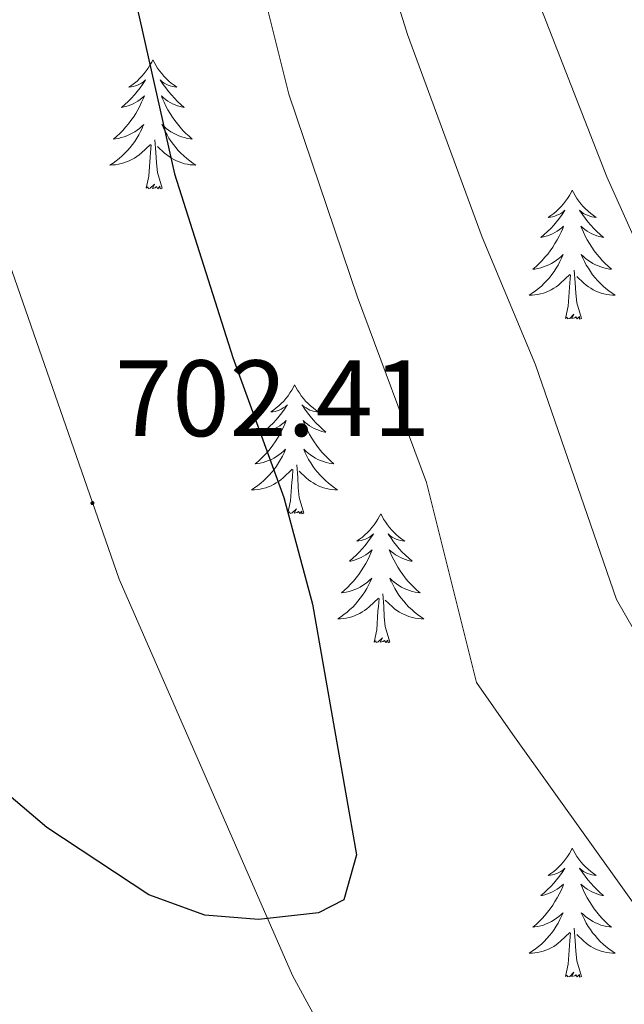
# Model space of a CAD drawing. Units: metres. Extents: x 626858 to 631368, y 4738459 to 4741512.
# Drawn here: x 628911 to 628967, y 4740976 to 4741067 of the extents above; entities that cross this region are included whole.
import ezdxf
from ezdxf.enums import TextEntityAlignment as Align

# ---------------------------------------------------------------- set-up
doc = ezdxf.new("R2010")
doc.units = ezdxf.units.M
doc.header["$MEASUREMENT"] = 0
for name, color, linetype, lineweight in [('Carátula', 7, 'Continuous', 5), ('Level 35', 92, 'Continuous', 0), ('Level 36', 19, 'Continuous', 40), ('Level 4', 36, 'Continuous', 30), ('Level 41', 19, 'Continuous', 0), ('Level 5', 36, 'Continuous', 0), ('Level 7', 1, 'Continuous', 0)]:
    doc.layers.add(name, color=color, linetype=linetype, lineweight=lineweight)
doc.styles.add('Arial', font='ARIAL.TTF', dxfattribs={"height": 0.2})

# ---------------------------------------------------------------- blocks, each defined once
blk = doc.blocks.new('5PATER')
at = {"layer": 'Carátula', "linetype": 'Continuous', "lineweight": 5}
h = blk.add_hatch(color=250, dxfattribs=at)
edge = h.paths.add_edge_path()
edge.add_ellipse((0, 0.01), major_axis=(-1.33, -1.34), ratio=0.999422, start_angle=0, end_angle=360)

msp = doc.modelspace()

# ---------------------------------------------------------------- linework, layer by layer
at = {"layer": 'Level 35', "color": 92, "linetype": 'Continuous', "lineweight": 0, "ltscale": 0.5}
msp.add_polyline3d([(628946.04, 4740960.98, 699.76), (628936.46, 4740978.57, 700.29), (628920.43, 4741015.2, 702.08), (628904.11, 4741062.03, 706.5), (628902.19, 4741066.55, 707.19), (628897.01, 4741074.74, 709.61), (628890.96, 4741082.44, 712.31), (628886.46, 4741088.36, 713.75), (628870.05, 4741111.37, 715.01), (628864.81, 4741119.73, 716.89), (628863.06, 4741122.65, 717.22), (628860.62, 4741126.97, 717.08), (628855.02, 4741138.05, 716.27), (628853.2, 4741142.86, 716.28), (628852.27, 4741147.92, 716.32), (628852.21, 4741151.72, 716.27), (628854.79, 4741155.35, 715.93), (628859.7, 4741158.13, 715.42), (628863.74, 4741161.53, 715.05), (628865.27, 4741167.9, 715), (628865.26, 4741173.93, 715.01), (628860.78, 4741199.1, 714.69), (628860.14, 4741203.62, 714.47)], dxfattribs=at)
at = {"layer": 'Level 36', "color": 92, "linetype": 'Continuous', "lineweight": 0}
for points in [[(628923.56, 4741063.16, 0.01), (628923.45, 4741062.94, 0.01), (628923.29, 4741062.66, 0.01), (628923.12, 4741062.4, 0.01), (628922.94, 4741062.14, 0.01), (628922.75, 4741061.89, 0.01), (628922.54, 4741061.65, 0.01), (628922.32, 4741061.43, 0.01), (628922.09, 4741061.21, 0.01), (628921.85, 4741061.01, 0.01), (628921.6, 4741060.82, 0.01), (628921.34, 4741060.64, 0.01), (628921.54, 4741060.66, 0.01), (628921.74, 4741060.7, 0.01), (628921.94, 4741060.75, 0.01), (628922.14, 4741060.82, 0.01), (628922.32, 4741060.91, 0.01), (628922.5, 4741061.01, 0.01), (628922.68, 4741061.12, 0.01), (628922.88, 4741061.31, 0.01), (628922.84, 4741061.25, 0.01), (628922.61, 4741060.9, 0.01), (628922.37, 4741060.57, 0.01), (628922.11, 4741060.24, 0.01), (628921.85, 4741059.92, 0.01), (628921.57, 4741059.62, 0.01), (628921.27, 4741059.32, 0.01), (628920.97, 4741059.04, 0.01), (628920.66, 4741058.77, 0.01), (628920.78, 4741058.79, 0.01), (628921.03, 4741058.85, 0.01), (628921.27, 4741058.92, 0.01), (628921.51, 4741059.01, 0.01), (628921.74, 4741059.11, 0.01), (628921.96, 4741059.23, 0.01), (628922.18, 4741059.36, 0.01), (628922.38, 4741059.51, 0.01), (628922.58, 4741059.67, 0.01), (628922.77, 4741059.84, 0.01), (628922.68, 4741059.61, 0.01), (628922.52, 4741059.25, 0.01), (628922.35, 4741058.9, 0.01), (628922.17, 4741058.55, 0.01), (628921.97, 4741058.21, 0.01), (628921.76, 4741057.88, 0.01), (628921.53, 4741057.56, 0.01), (628921.29, 4741057.25, 0.01), (628921.04, 4741056.94, 0.01), (628920.77, 4741056.65, 0.01), (628920.5, 4741056.37, 0.01), (628920.21, 4741056.1, 0.01), (628919.92, 4741055.84, 0.01), (628920.11, 4741055.87, 0.01), (628920.38, 4741055.91, 0.01), (628920.64, 4741055.98, 0.01), (628920.9, 4741056.06, 0.01), (628921.16, 4741056.15, 0.01), (628921.4, 4741056.26, 0.01), (628921.64, 4741056.38, 0.01), (628921.88, 4741056.52, 0.01), (628922.1, 4741056.67, 0.01), (628922.32, 4741056.83, 0.01), (628922.52, 4741057.01, 0.01), (628922.72, 4741057.2, 0.01), (628922.58, 4741056.87, 0.01)], [(628923.56, 4741063.16, 0.01), (628923.67, 4741062.94, 0.01), (628923.82, 4741062.66, 0.01), (628923.99, 4741062.4, 0.01), (628924.17, 4741062.14, 0.01), (628924.37, 4741061.89, 0.01), (628924.57, 4741061.65, 0.01), (628924.79, 4741061.43, 0.01), (628925.02, 4741061.21, 0.01), (628925.26, 4741061.01, 0.01), (628925.51, 4741060.82, 0.01), (628925.77, 4741060.64, 0.01), (628925.57, 4741060.66, 0.01), (628925.37, 4741060.7, 0.01), (628925.17, 4741060.75, 0.01), (628924.98, 4741060.82, 0.01), (628924.79, 4741060.91, 0.01), (628924.61, 4741061.01, 0.01), (628924.43, 4741061.12, 0.01), (628924.23, 4741061.31, 0.01), (628924.27, 4741061.25, 0.01), (628924.5, 4741060.9, 0.01), (628924.74, 4741060.57, 0.01), (628925, 4741060.24, 0.01), (628925.27, 4741059.92, 0.01), (628925.55, 4741059.62, 0.01), (628925.84, 4741059.32, 0.01), (628926.14, 4741059.04, 0.01), (628926.45, 4741058.77, 0.01), (628926.33, 4741058.79, 0.01), (628926.08, 4741058.85, 0.01), (628925.84, 4741058.92, 0.01), (628925.61, 4741059.01, 0.01), (628925.38, 4741059.11, 0.01), (628925.15, 4741059.23, 0.01), (628924.94, 4741059.36, 0.01), (628924.73, 4741059.51, 0.01), (628924.53, 4741059.67, 0.01), (628924.34, 4741059.84, 0.01), (628924.43, 4741059.61, 0.01), (628924.59, 4741059.25, 0.01), (628924.76, 4741058.9, 0.01), (628924.94, 4741058.55, 0.01), (628925.14, 4741058.21, 0.01), (628925.36, 4741057.88, 0.01), (628925.58, 4741057.56, 0.01), (628925.82, 4741057.25, 0.01), (628926.07, 4741056.94, 0.01), (628926.34, 4741056.65, 0.01), (628926.61, 4741056.37, 0.01), (628926.9, 4741056.1, 0.01), (628927.2, 4741055.84, 0.01), (628927, 4741055.87, 0.01), (628926.73, 4741055.91, 0.01), (628926.47, 4741055.98, 0.01), (628926.21, 4741056.06, 0.01), (628925.96, 4741056.15, 0.01), (628925.71, 4741056.26, 0.01), (628925.47, 4741056.38, 0.01), (628925.23, 4741056.52, 0.01), (628925.01, 4741056.67, 0.01), (628924.79, 4741056.83, 0.01), (628924.59, 4741057.01, 0.01), (628924.39, 4741057.2, 0.01), (628924.53, 4741056.87, 0.01)], [(628922.584, 4741056.873, 0.01), (628922.424, 4741056.553, 0.01), (628922.264, 4741056.243, 0.01), (628922.074, 4741055.933, 0.01), (628921.883, 4741055.633, 0.01), (628921.663, 4741055.353, 0.01), (628921.443, 4741055.073, 0.01), (628921.213, 4741054.804, 0.01), (628920.963, 4741054.544, 0.01), (628920.703, 4741054.304, 0.01), (628920.433, 4741054.064, 0.01), (628920.163, 4741053.844, 0.01), (628919.873, 4741053.634, 0.01), (628919.583, 4741053.444, 0.01), (628919.843, 4741053.454, 0.01), (628920.103, 4741053.474, 0.01), (628920.373, 4741053.524, 0.01), (628920.623, 4741053.574, 0.01), (628920.883, 4741053.654, 0.01), (628921.133, 4741053.734, 0.01), (628921.373, 4741053.834, 0.01), (628921.613, 4741053.953, 0.01), (628921.843, 4741054.083, 0.01), (628922.063, 4741054.233, 0.01), (628922.283, 4741054.393, 0.01), (628922.483, 4741054.553, 0.01), (628923.333, 4741055.353, 0.01)], [(628924.534, 4741056.873, 0.01), (628924.694, 4741056.553, 0.01), (628924.864, 4741056.243, 0.01), (628925.044, 4741055.933, 0.01), (628925.244, 4741055.633, 0.01), (628925.453, 4741055.353, 0.01), (628925.673, 4741055.073, 0.01), (628925.903, 4741054.803, 0.01), (628926.153, 4741054.543, 0.01), (628926.413, 4741054.303, 0.01), (628926.683, 4741054.063, 0.01), (628926.963, 4741053.843, 0.01), (628927.253, 4741053.633, 0.01), (628927.543, 4741053.443, 0.01), (628927.273, 4741053.453, 0.01), (628927.013, 4741053.473, 0.01), (628926.753, 4741053.523, 0.01), (628926.493, 4741053.573, 0.01), (628926.233, 4741053.653, 0.01), (628925.983, 4741053.733, 0.01), (628925.743, 4741053.833, 0.01), (628925.503, 4741053.953, 0.01), (628925.273, 4741054.083, 0.01), (628925.053, 4741054.233, 0.01), (628924.843, 4741054.393, 0.01), (628924.633, 4741054.553, 0.01), (628923.973, 4741055.173, 0.01)], [(628922.94, 4741051.31, 0.01), (628923.18, 4741052.42, 0.01), (628923.3, 4741054.17, 0.01), (628923.34, 4741054.6, 0.01), (628923.41, 4741055.32, 0.01)], [(628924.41, 4741051.31, 0.01), (628923.98, 4741052.75, 0.01), (628923.89, 4741053.65, 0.01), (628923.84, 4741054.6, 0.01), (628923.74, 4741055.76, 0.01)], [(628924.41, 4741051.31, 0.01), (628924.23, 4741051.24, 0.01), (628924.21, 4741051.48, 0.01), (628924.02, 4741051.25, 0.01), (628923.9, 4741051.46, 0.01), (628923.78, 4741051.35, 0.01), (628923.51, 4741051.29, 0.01), (628923.71, 4741051.69, 0.01), (628923.32, 4741051.31, 0.01), (628923.14, 4741051.25, 0.01), (628923.09, 4741051.42, 0.01), (628922.94, 4741051.31, 0.01)], [(628962.32, 4741051.13, 0.01), (628962.21, 4741050.91, 0.01), (628962.06, 4741050.64, 0.01), (628961.89, 4741050.37, 0.01), (628961.71, 4741050.11, 0.01), (628961.51, 4741049.87, 0.01), (628961.3, 4741049.63, 0.01), (628961.09, 4741049.4, 0.01), (628960.86, 4741049.19, 0.01), (628960.62, 4741048.98, 0.01), (628960.36, 4741048.79, 0.01), (628960.1, 4741048.61, 0.01), (628960.3, 4741048.64, 0.01), (628960.51, 4741048.67, 0.01), (628960.71, 4741048.73, 0.01), (628960.9, 4741048.8, 0.01), (628961.09, 4741048.88, 0.01), (628961.27, 4741048.98, 0.01), (628961.44, 4741049.09, 0.01), (628961.65, 4741049.29, 0.01), (628961.61, 4741049.22, 0.01), (628961.38, 4741048.88, 0.01), (628961.14, 4741048.54, 0.01), (628960.88, 4741048.21, 0.01), (628960.61, 4741047.9, 0.01), (628960.33, 4741047.59, 0.01), (628960.04, 4741047.3, 0.01), (628959.74, 4741047.02, 0.01), (628959.42, 4741046.75, 0.01), (628959.55, 4741046.77, 0.01), (628959.79, 4741046.83, 0.01), (628960.04, 4741046.9, 0.01), (628960.27, 4741046.99, 0.01), (628960.5, 4741047.09, 0.01), (628960.73, 4741047.21, 0.01), (628960.94, 4741047.34, 0.01), (628961.15, 4741047.48, 0.01), (628961.35, 4741047.64, 0.01), (628961.53, 4741047.81, 0.01), (628961.44, 4741047.59, 0.01), (628961.29, 4741047.23, 0.01), (628961.12, 4741046.87, 0.01), (628960.93, 4741046.53, 0.01), (628960.73, 4741046.19, 0.01), (628960.52, 4741045.86, 0.01), (628960.29, 4741045.53, 0.01), (628960.06, 4741045.22, 0.01), (628959.8, 4741044.92, 0.01), (628959.54, 4741044.63, 0.01), (628959.26, 4741044.35, 0.01), (628958.98, 4741044.08, 0.01), (628958.68, 4741043.82, 0.01), (628958.88, 4741043.84, 0.01), (628959.14, 4741043.89, 0.01), (628959.41, 4741043.95, 0.01), (628959.67, 4741044.03, 0.01), (628959.92, 4741044.13, 0.01), (628960.17, 4741044.23, 0.01), (628960.41, 4741044.36, 0.01), (628960.64, 4741044.49, 0.01), (628960.87, 4741044.65, 0.01), (628961.08, 4741044.81, 0.01), (628961.29, 4741044.99, 0.01), (628961.49, 4741045.17, 0.01), (628961.34, 4741044.85, 0.01)], [(628962.32, 4741051.13, 0.01), (628962.43, 4741050.91, 0.01), (628962.59, 4741050.64, 0.01), (628962.76, 4741050.37, 0.01), (628962.94, 4741050.11, 0.01), (628963.13, 4741049.87, 0.01), (628963.34, 4741049.63, 0.01), (628963.56, 4741049.4, 0.01), (628963.79, 4741049.19, 0.01), (628964.03, 4741048.98, 0.01), (628964.28, 4741048.79, 0.01), (628964.54, 4741048.61, 0.01), (628964.34, 4741048.64, 0.01), (628964.14, 4741048.67, 0.01), (628963.94, 4741048.73, 0.01), (628963.74, 4741048.8, 0.01), (628963.55, 4741048.88, 0.01), (628963.37, 4741048.98, 0.01), (628963.2, 4741049.09, 0.01), (628962.99, 4741049.29, 0.01), (628963.04, 4741049.22, 0.01), (628963.26, 4741048.88, 0.01), (628963.51, 4741048.54, 0.01), (628963.76, 4741048.21, 0.01), (628964.03, 4741047.9, 0.01), (628964.31, 4741047.59, 0.01), (628964.6, 4741047.3, 0.01), (628964.91, 4741047.02, 0.01), (628965.22, 4741046.75, 0.01), (628965.1, 4741046.77, 0.01), (628964.85, 4741046.83, 0.01), (628964.61, 4741046.9, 0.01), (628964.37, 4741046.99, 0.01), (628964.14, 4741047.09, 0.01), (628963.92, 4741047.21, 0.01), (628963.7, 4741047.34, 0.01), (628963.5, 4741047.48, 0.01), (628963.3, 4741047.64, 0.01), (628963.11, 4741047.81, 0.01), (628963.2, 4741047.59, 0.01), (628963.36, 4741047.23, 0.01), (628963.53, 4741046.87, 0.01), (628963.71, 4741046.53, 0.01), (628963.91, 4741046.19, 0.01), (628964.12, 4741045.86, 0.01), (628964.35, 4741045.53, 0.01), (628964.59, 4741045.22, 0.01), (628964.84, 4741044.92, 0.01), (628965.1, 4741044.63, 0.01), (628965.38, 4741044.35, 0.01), (628965.67, 4741044.08, 0.01), (628965.96, 4741043.82, 0.01), (628965.77, 4741043.84, 0.01), (628965.5, 4741043.89, 0.01), (628965.24, 4741043.95, 0.01), (628964.98, 4741044.03, 0.01), (628964.72, 4741044.13, 0.01), (628964.48, 4741044.23, 0.01), (628964.23, 4741044.36, 0.01), (628964, 4741044.49, 0.01), (628963.78, 4741044.65, 0.01), (628963.56, 4741044.81, 0.01), (628963.35, 4741044.99, 0.01), (628963.16, 4741045.17, 0.01), (628963.3, 4741044.85, 0.01)], [(628961.342, 4741044.848, 0.01), (628961.192, 4741044.528, 0.01), (628961.022, 4741044.208, 0.01), (628960.842, 4741043.908, 0.01), (628960.642, 4741043.608, 0.01), (628960.432, 4741043.318, 0.01), (628960.212, 4741043.038, 0.01), (628959.972, 4741042.768, 0.01), (628959.732, 4741042.518, 0.01), (628959.472, 4741042.268, 0.01), (628959.202, 4741042.038, 0.01), (628958.922, 4741041.818, 0.01), (628958.632, 4741041.608, 0.01), (628958.341, 4741041.418, 0.01), (628958.611, 4741041.428, 0.01), (628958.871, 4741041.448, 0.01), (628959.132, 4741041.488, 0.01), (628959.392, 4741041.548, 0.01), (628959.652, 4741041.618, 0.01), (628959.902, 4741041.708, 0.01), (628960.142, 4741041.808, 0.01), (628960.382, 4741041.928, 0.01), (628960.612, 4741042.058, 0.01), (628960.832, 4741042.198, 0.01), (628961.042, 4741042.358, 0.01), (628961.252, 4741042.528, 0.01), (628962.092, 4741043.328, 0.01)], [(628963.302, 4741044.848, 0.01), (628963.452, 4741044.528, 0.01), (628963.622, 4741044.208, 0.01), (628963.812, 4741043.907, 0.01), (628964.002, 4741043.607, 0.01), (628964.212, 4741043.317, 0.01), (628964.442, 4741043.037, 0.01), (628964.672, 4741042.767, 0.01), (628964.922, 4741042.517, 0.01), (628965.182, 4741042.267, 0.01), (628965.442, 4741042.037, 0.01), (628965.722, 4741041.817, 0.01), (628966.012, 4741041.607, 0.01), (628966.302, 4741041.417, 0.01), (628966.042, 4741041.427, 0.01), (628965.772, 4741041.447, 0.01), (628965.512, 4741041.487, 0.01), (628965.252, 4741041.547, 0.01), (628965.002, 4741041.617, 0.01), (628964.752, 4741041.707, 0.01), (628964.502, 4741041.807, 0.01), (628964.272, 4741041.927, 0.01), (628964.042, 4741042.058, 0.01), (628963.812, 4741042.198, 0.01), (628963.602, 4741042.358, 0.01), (628963.402, 4741042.528, 0.01), (628962.742, 4741043.148, 0.01)], [(628963.17, 4741039.28, 0.01), (628962.74, 4741040.72, 0.01), (628962.65, 4741041.62, 0.01), (628962.61, 4741042.57, 0.01), (628962.5, 4741043.74, 0.01)], [(628961.7, 4741039.28, 0.01), (628961.95, 4741040.4, 0.01), (628962.06, 4741042.14, 0.01), (628962.11, 4741042.57, 0.01), (628962.17, 4741043.3, 0.01)], [(628963.17, 4741039.28, 0.01), (628963, 4741039.21, 0.01), (628962.98, 4741039.45, 0.01), (628962.79, 4741039.23, 0.01), (628962.67, 4741039.43, 0.01), (628962.55, 4741039.32, 0.01), (628962.28, 4741039.27, 0.01), (628962.47, 4741039.66, 0.01), (628962.09, 4741039.28, 0.01), (628961.9, 4741039.23, 0.01), (628961.86, 4741039.39, 0.01), (628961.7, 4741039.28, 0.01)], [(628936.66, 4741033.15, 0.01), (628936.55, 4741032.93, 0.01), (628936.4, 4741032.65, 0.01), (628936.23, 4741032.39, 0.01), (628936.05, 4741032.13, 0.01), (628935.85, 4741031.88, 0.01), (628935.65, 4741031.64, 0.01), (628935.43, 4741031.42, 0.01), (628935.2, 4741031.2, 0.01), (628934.96, 4741031, 0.01), (628934.71, 4741030.81, 0.01), (628934.45, 4741030.63, 0.01), (628934.65, 4741030.65, 0.01), (628934.85, 4741030.69, 0.01), (628935.05, 4741030.74, 0.01), (628935.24, 4741030.81, 0.01), (628935.43, 4741030.9, 0.01), (628935.61, 4741031, 0.01), (628935.79, 4741031.11, 0.01), (628935.99, 4741031.3, 0.01), (628935.95, 4741031.23, 0.01), (628935.72, 4741030.89, 0.01), (628935.48, 4741030.55, 0.01), (628935.22, 4741030.23, 0.01), (628934.95, 4741029.91, 0.01), (628934.67, 4741029.61, 0.01), (628934.38, 4741029.31, 0.01), (628934.08, 4741029.03, 0.01), (628933.77, 4741028.76, 0.01), (628933.89, 4741028.78, 0.01), (628934.14, 4741028.84, 0.01), (628934.38, 4741028.91, 0.01), (628934.61, 4741029, 0.01), (628934.84, 4741029.1, 0.01), (628935.07, 4741029.22, 0.01), (628935.28, 4741029.35, 0.01), (628935.49, 4741029.5, 0.01), (628935.69, 4741029.65, 0.01), (628935.88, 4741029.83, 0.01), (628935.79, 4741029.6, 0.01), (628935.63, 4741029.24, 0.01), (628935.46, 4741028.89, 0.01), (628935.28, 4741028.54, 0.01), (628935.08, 4741028.2, 0.01), (628934.86, 4741027.87, 0.01), (628934.64, 4741027.55, 0.01), (628934.4, 4741027.24, 0.01), (628934.15, 4741026.93, 0.01), (628933.88, 4741026.64, 0.01), (628933.61, 4741026.36, 0.01), (628933.32, 4741026.09, 0.01), (628933.02, 4741025.83, 0.01), (628933.22, 4741025.86, 0.01), (628933.49, 4741025.9, 0.01), (628933.75, 4741025.97, 0.01), (628934.01, 4741026.05, 0.01), (628934.26, 4741026.14, 0.01), (628934.51, 4741026.25, 0.01), (628934.75, 4741026.37, 0.01), (628934.99, 4741026.51, 0.01), (628935.21, 4741026.66, 0.01), (628935.43, 4741026.82, 0.01), (628935.63, 4741027, 0.01), (628935.83, 4741027.19, 0.01), (628935.69, 4741026.86, 0.01)], [(628936.66, 4741033.15, 0.01), (628936.78, 4741032.93, 0.01), (628936.93, 4741032.65, 0.01), (628937.1, 4741032.39, 0.01), (628937.28, 4741032.13, 0.01), (628937.47, 4741031.88, 0.01), (628937.68, 4741031.64, 0.01), (628937.9, 4741031.42, 0.01), (628938.13, 4741031.2, 0.01), (628938.37, 4741031, 0.01), (628938.62, 4741030.81, 0.01), (628938.88, 4741030.63, 0.01), (628938.68, 4741030.65, 0.01), (628938.48, 4741030.69, 0.01), (628938.28, 4741030.74, 0.01), (628938.08, 4741030.81, 0.01), (628937.9, 4741030.9, 0.01), (628937.72, 4741031, 0.01), (628937.54, 4741031.11, 0.01), (628937.34, 4741031.3, 0.01), (628937.38, 4741031.23, 0.01), (628937.61, 4741030.89, 0.01), (628937.85, 4741030.55, 0.01), (628938.11, 4741030.23, 0.01), (628938.37, 4741029.91, 0.01), (628938.65, 4741029.61, 0.01), (628938.95, 4741029.31, 0.01), (628939.25, 4741029.03, 0.01), (628939.56, 4741028.76, 0.01), (628939.44, 4741028.78, 0.01), (628939.19, 4741028.84, 0.01), (628938.95, 4741028.91, 0.01), (628938.71, 4741029, 0.01), (628938.48, 4741029.1, 0.01), (628938.26, 4741029.22, 0.01), (628938.04, 4741029.35, 0.01), (628937.84, 4741029.5, 0.01), (628937.64, 4741029.65, 0.01), (628937.45, 4741029.83, 0.01), (628937.54, 4741029.6, 0.01), (628937.7, 4741029.24, 0.01), (628937.87, 4741028.89, 0.01), (628938.05, 4741028.54, 0.01), (628938.25, 4741028.2, 0.01), (628938.46, 4741027.87, 0.01), (628938.69, 4741027.55, 0.01), (628938.93, 4741027.24, 0.01), (628939.18, 4741026.93, 0.01), (628939.45, 4741026.64, 0.01), (628939.72, 4741026.36, 0.01), (628940.01, 4741026.09, 0.01), (628940.3, 4741025.83, 0.01), (628940.11, 4741025.86, 0.01), (628939.84, 4741025.9, 0.01), (628939.58, 4741025.97, 0.01), (628939.32, 4741026.05, 0.01), (628939.06, 4741026.14, 0.01), (628938.82, 4741026.25, 0.01), (628938.58, 4741026.37, 0.01), (628938.34, 4741026.51, 0.01), (628938.12, 4741026.66, 0.01), (628937.9, 4741026.82, 0.01), (628937.7, 4741027, 0.01), (628937.5, 4741027.19, 0.01), (628937.64, 4741026.86, 0.01)], [(628935.687, 4741026.862, 0.01), (628935.527, 4741026.542, 0.01), (628935.357, 4741026.232, 0.01), (628935.177, 4741025.922, 0.01), (628934.977, 4741025.622, 0.01), (628934.767, 4741025.332, 0.01), (628934.547, 4741025.062, 0.01), (628934.317, 4741024.792, 0.01), (628934.067, 4741024.532, 0.01), (628933.807, 4741024.293, 0.01), (628933.537, 4741024.053, 0.01), (628933.256, 4741023.833, 0.01), (628932.966, 4741023.623, 0.01), (628932.676, 4741023.433, 0.01), (628932.946, 4741023.443, 0.01), (628933.206, 4741023.463, 0.01), (628933.466, 4741023.513, 0.01), (628933.726, 4741023.563, 0.01), (628933.986, 4741023.633, 0.01), (628934.236, 4741023.722, 0.01), (628934.477, 4741023.822, 0.01), (628934.717, 4741023.942, 0.01), (628934.947, 4741024.072, 0.01), (628935.167, 4741024.222, 0.01), (628935.377, 4741024.372, 0.01), (628935.587, 4741024.542, 0.01), (628936.437, 4741025.342, 0.01)], [(628937.637, 4741026.862, 0.01), (628937.797, 4741026.542, 0.01), (628937.957, 4741026.232, 0.01), (628938.147, 4741025.922, 0.01), (628938.337, 4741025.622, 0.01), (628938.557, 4741025.332, 0.01), (628938.777, 4741025.062, 0.01), (628939.007, 4741024.792, 0.01), (628939.257, 4741024.532, 0.01), (628939.517, 4741024.292, 0.01), (628939.787, 4741024.052, 0.01), (628940.057, 4741023.832, 0.01), (628940.347, 4741023.622, 0.01), (628940.637, 4741023.432, 0.01), (628940.377, 4741023.442, 0.01), (628940.117, 4741023.462, 0.01), (628939.847, 4741023.512, 0.01), (628939.597, 4741023.562, 0.01), (628939.337, 4741023.632, 0.01), (628939.087, 4741023.722, 0.01), (628938.847, 4741023.822, 0.01), (628938.607, 4741023.942, 0.01), (628938.377, 4741024.072, 0.01), (628938.157, 4741024.222, 0.01), (628937.937, 4741024.372, 0.01), (628937.737, 4741024.542, 0.01), (628937.077, 4741025.162, 0.01)], [(628936.04, 4741021.29, 0.01), (628936.29, 4741022.41, 0.01), (628936.4, 4741024.15, 0.01), (628936.45, 4741024.59, 0.01), (628936.51, 4741025.31, 0.01)], [(628937.52, 4741021.29, 0.01), (628937.09, 4741022.73, 0.01), (628937, 4741023.64, 0.01), (628936.95, 4741024.59, 0.01), (628936.85, 4741025.75, 0.01)], [(628937.52, 4741021.29, 0.01), (628937.34, 4741021.23, 0.01), (628937.32, 4741021.47, 0.01), (628937.13, 4741021.24, 0.01), (628937.01, 4741021.45, 0.01), (628936.89, 4741021.34, 0.01), (628936.62, 4741021.28, 0.01), (628936.82, 4741021.68, 0.01), (628936.43, 4741021.3, 0.01), (628936.24, 4741021.24, 0.01), (628936.2, 4741021.41, 0.01), (628936.04, 4741021.29, 0.01)], [(628944.62, 4741021.23, 0.01), (628944.51, 4741021.01, 0.01), (628944.36, 4741020.73, 0.01), (628944.19, 4741020.47, 0.01), (628944.01, 4741020.21, 0.01), (628943.81, 4741019.96, 0.01), (628943.61, 4741019.72, 0.01), (628943.39, 4741019.5, 0.01), (628943.16, 4741019.28, 0.01), (628942.92, 4741019.08, 0.01), (628942.67, 4741018.89, 0.01), (628942.41, 4741018.71, 0.01), (628942.61, 4741018.73, 0.01), (628942.81, 4741018.77, 0.01), (628943.01, 4741018.83, 0.01), (628943.2, 4741018.89, 0.01), (628943.39, 4741018.98, 0.01), (628943.57, 4741019.08, 0.01), (628943.75, 4741019.19, 0.01), (628943.95, 4741019.38, 0.01), (628943.91, 4741019.32, 0.01), (628943.68, 4741018.97, 0.01), (628943.44, 4741018.63, 0.01), (628943.18, 4741018.31, 0.01), (628942.91, 4741017.99, 0.01), (628942.63, 4741017.69, 0.01), (628942.34, 4741017.39, 0.01), (628942.04, 4741017.11, 0.01), (628941.73, 4741016.84, 0.01), (628941.85, 4741016.86, 0.01), (628942.1, 4741016.92, 0.01), (628942.34, 4741016.99, 0.01), (628942.57, 4741017.08, 0.01), (628942.8, 4741017.19, 0.01), (628943.03, 4741017.3, 0.01), (628943.24, 4741017.43, 0.01), (628943.45, 4741017.58, 0.01), (628943.65, 4741017.74, 0.01), (628943.84, 4741017.91, 0.01), (628943.75, 4741017.68, 0.01), (628943.59, 4741017.32, 0.01), (628943.42, 4741016.97, 0.01), (628943.24, 4741016.62, 0.01), (628943.04, 4741016.28, 0.01), (628942.82, 4741015.95, 0.01), (628942.6, 4741015.63, 0.01), (628942.36, 4741015.32, 0.01), (628942.1, 4741015.01, 0.01), (628941.84, 4741014.72, 0.01), (628941.57, 4741014.44, 0.01), (628941.28, 4741014.17, 0.01), (628940.98, 4741013.91, 0.01), (628941.18, 4741013.94, 0.01), (628941.44, 4741013.99, 0.01), (628941.71, 4741014.05, 0.01), (628941.97, 4741014.13, 0.01), (628942.22, 4741014.22, 0.01), (628942.47, 4741014.33, 0.01), (628942.71, 4741014.45, 0.01), (628942.94, 4741014.59, 0.01), (628943.17, 4741014.74, 0.01), (628943.39, 4741014.9, 0.01), (628943.59, 4741015.08, 0.01), (628943.79, 4741015.27, 0.01), (628943.65, 4741014.94, 0.01)], [(628944.62, 4741021.23, 0.01), (628944.74, 4741021.01, 0.01), (628944.89, 4741020.73, 0.01), (628945.06, 4741020.47, 0.01), (628945.24, 4741020.21, 0.01), (628945.43, 4741019.96, 0.01), (628945.64, 4741019.72, 0.01), (628945.86, 4741019.5, 0.01), (628946.09, 4741019.28, 0.01), (628946.33, 4741019.08, 0.01), (628946.58, 4741018.89, 0.01), (628946.84, 4741018.71, 0.01), (628946.64, 4741018.73, 0.01), (628946.44, 4741018.77, 0.01), (628946.24, 4741018.83, 0.01), (628946.04, 4741018.89, 0.01), (628945.86, 4741018.98, 0.01), (628945.68, 4741019.08, 0.01), (628945.5, 4741019.19, 0.01), (628945.3, 4741019.38, 0.01), (628945.34, 4741019.32, 0.01), (628945.57, 4741018.97, 0.01), (628945.81, 4741018.63, 0.01), (628946.07, 4741018.31, 0.01), (628946.33, 4741017.99, 0.01), (628946.61, 4741017.69, 0.01), (628946.91, 4741017.39, 0.01), (628947.21, 4741017.11, 0.01), (628947.52, 4741016.84, 0.01), (628947.4, 4741016.86, 0.01), (628947.15, 4741016.92, 0.01), (628946.91, 4741016.99, 0.01), (628946.67, 4741017.08, 0.01), (628946.44, 4741017.19, 0.01), (628946.22, 4741017.3, 0.01), (628946, 4741017.43, 0.01), (628945.8, 4741017.58, 0.01), (628945.6, 4741017.74, 0.01), (628945.41, 4741017.91, 0.01), (628945.5, 4741017.68, 0.01), (628945.66, 4741017.32, 0.01), (628945.83, 4741016.97, 0.01), (628946.01, 4741016.62, 0.01), (628946.21, 4741016.28, 0.01), (628946.42, 4741015.95, 0.01), (628946.65, 4741015.63, 0.01), (628946.89, 4741015.32, 0.01), (628947.14, 4741015.01, 0.01), (628947.4, 4741014.72, 0.01), (628947.68, 4741014.44, 0.01), (628947.97, 4741014.17, 0.01), (628948.26, 4741013.91, 0.01), (628948.07, 4741013.94, 0.01), (628947.8, 4741013.99, 0.01), (628947.54, 4741014.05, 0.01), (628947.28, 4741014.13, 0.01), (628947.02, 4741014.22, 0.01), (628946.78, 4741014.33, 0.01), (628946.54, 4741014.45, 0.01), (628946.3, 4741014.59, 0.01), (628946.08, 4741014.74, 0.01), (628945.86, 4741014.9, 0.01), (628945.65, 4741015.08, 0.01), (628945.46, 4741015.27, 0.01), (628945.6, 4741014.94, 0.01)], [(628943.655, 4741014.941, 0.01), (628943.495, 4741014.621, 0.01), (628943.325, 4741014.311, 0.01), (628943.145, 4741014.001, 0.01), (628942.944, 4741013.701, 0.01), (628942.734, 4741013.422, 0.01), (628942.514, 4741013.142, 0.01), (628942.274, 4741012.872, 0.01), (628942.034, 4741012.612, 0.01), (628941.774, 4741012.372, 0.01), (628941.504, 4741012.132, 0.01), (628941.224, 4741011.912, 0.01), (628940.934, 4741011.702, 0.01), (628940.644, 4741011.512, 0.01), (628940.914, 4741011.522, 0.01), (628941.174, 4741011.552, 0.01), (628941.434, 4741011.592, 0.01), (628941.694, 4741011.642, 0.01), (628941.954, 4741011.712, 0.01), (628942.204, 4741011.802, 0.01), (628942.444, 4741011.912, 0.01), (628942.684, 4741012.022, 0.01), (628942.914, 4741012.152, 0.01), (628943.134, 4741012.302, 0.01), (628943.344, 4741012.451, 0.01), (628943.554, 4741012.631, 0.01), (628944.404, 4741013.421, 0.01)], [(628945.605, 4741014.941, 0.01), (628945.765, 4741014.621, 0.01), (628945.925, 4741014.311, 0.01), (628946.115, 4741014.001, 0.01), (628946.305, 4741013.701, 0.01), (628946.515, 4741013.421, 0.01), (628946.744, 4741013.141, 0.01), (628946.974, 4741012.871, 0.01), (628947.224, 4741012.611, 0.01), (628947.484, 4741012.371, 0.01), (628947.744, 4741012.131, 0.01), (628948.024, 4741011.911, 0.01), (628948.314, 4741011.701, 0.01), (628948.604, 4741011.511, 0.01), (628948.344, 4741011.521, 0.01), (628948.084, 4741011.551, 0.01), (628947.814, 4741011.591, 0.01), (628947.554, 4741011.641, 0.01), (628947.304, 4741011.711, 0.01), (628947.054, 4741011.801, 0.01), (628946.804, 4741011.911, 0.01), (628946.574, 4741012.021, 0.01), (628946.344, 4741012.151, 0.01), (628946.124, 4741012.301, 0.01), (628945.904, 4741012.451, 0.01), (628945.704, 4741012.631, 0.01), (628945.044, 4741013.251, 0.01)], [(628945.47, 4741009.37, 0.01), (628945.04, 4741010.81, 0.01), (628944.95, 4741011.72, 0.01), (628944.91, 4741012.67, 0.01), (628944.81, 4741013.83, 0.01)], [(628944, 4741009.37, 0.01), (628944.25, 4741010.49, 0.01), (628944.36, 4741012.23, 0.01), (628944.41, 4741012.67, 0.01), (628944.47, 4741013.39, 0.01)], [(628945.47, 4741009.37, 0.01), (628945.3, 4741009.31, 0.01), (628945.28, 4741009.55, 0.01), (628945.09, 4741009.32, 0.01), (628944.97, 4741009.53, 0.01), (628944.85, 4741009.42, 0.01), (628944.58, 4741009.37, 0.01), (628944.78, 4741009.76, 0.01), (628944.39, 4741009.38, 0.01), (628944.2, 4741009.32, 0.01), (628944.16, 4741009.49, 0.01), (628944, 4741009.37, 0.01)], [(628962.32, 4740990.33, 0.01), (628962.21, 4740990.11, 0.01), (628962.06, 4740989.84, 0.01), (628961.89, 4740989.57, 0.01), (628961.7, 4740989.32, 0.01), (628961.51, 4740989.07, 0.01), (628961.3, 4740988.83, 0.01), (628961.08, 4740988.6, 0.01), (628960.86, 4740988.39, 0.01), (628960.62, 4740988.19, 0.01), (628960.36, 4740987.99, 0.01), (628960.1, 4740987.82, 0.01), (628960.3, 4740987.84, 0.01), (628960.51, 4740987.88, 0.01), (628960.7, 4740987.93, 0.01), (628960.9, 4740988, 0.01), (628961.09, 4740988.09, 0.01), (628961.27, 4740988.19, 0.01), (628961.44, 4740988.3, 0.01), (628961.65, 4740988.49, 0.01), (628961.61, 4740988.42, 0.01), (628961.38, 4740988.08, 0.01), (628961.14, 4740987.74, 0.01), (628960.88, 4740987.42, 0.01), (628960.61, 4740987.1, 0.01), (628960.33, 4740986.79, 0.01), (628960.04, 4740986.5, 0.01), (628959.74, 4740986.22, 0.01), (628959.42, 4740985.95, 0.01), (628959.55, 4740985.97, 0.01), (628959.79, 4740986.03, 0.01), (628960.04, 4740986.1, 0.01), (628960.27, 4740986.19, 0.01), (628960.5, 4740986.29, 0.01), (628960.72, 4740986.41, 0.01), (628960.94, 4740986.54, 0.01), (628961.15, 4740986.69, 0.01), (628961.34, 4740986.84, 0.01), (628961.53, 4740987.01, 0.01), (628961.44, 4740986.79, 0.01), (628961.29, 4740986.43, 0.01), (628961.12, 4740986.08, 0.01), (628960.93, 4740985.73, 0.01), (628960.73, 4740985.39, 0.01), (628960.52, 4740985.06, 0.01), (628960.29, 4740984.74, 0.01), (628960.05, 4740984.42, 0.01), (628959.8, 4740984.12, 0.01), (628959.54, 4740983.83, 0.01), (628959.26, 4740983.55, 0.01), (628958.98, 4740983.28, 0.01), (628958.68, 4740983.02, 0.01), (628958.88, 4740983.05, 0.01), (628959.14, 4740983.09, 0.01), (628959.41, 4740983.15, 0.01), (628959.66, 4740983.23, 0.01), (628959.92, 4740983.33, 0.01), (628960.17, 4740983.44, 0.01), (628960.41, 4740983.56, 0.01), (628960.64, 4740983.7, 0.01), (628960.87, 4740983.85, 0.01), (628961.08, 4740984.01, 0.01), (628961.29, 4740984.19, 0.01), (628961.48, 4740984.37, 0.01), (628961.34, 4740984.05, 0.01)], [(628962.32, 4740990.33, 0.01), (628962.43, 4740990.11, 0.01), (628962.59, 4740989.84, 0.01), (628962.76, 4740989.57, 0.01), (628962.94, 4740989.32, 0.01), (628963.13, 4740989.07, 0.01), (628963.34, 4740988.83, 0.01), (628963.56, 4740988.6, 0.01), (628963.79, 4740988.39, 0.01), (628964.03, 4740988.19, 0.01), (628964.28, 4740987.99, 0.01), (628964.54, 4740987.82, 0.01), (628964.34, 4740987.84, 0.01), (628964.14, 4740987.88, 0.01), (628963.94, 4740987.93, 0.01), (628963.74, 4740988, 0.01), (628963.55, 4740988.09, 0.01), (628963.37, 4740988.19, 0.01), (628963.2, 4740988.3, 0.01), (628962.99, 4740988.49, 0.01), (628963.03, 4740988.42, 0.01), (628963.26, 4740988.08, 0.01), (628963.51, 4740987.74, 0.01), (628963.76, 4740987.42, 0.01), (628964.03, 4740987.1, 0.01), (628964.31, 4740986.79, 0.01), (628964.6, 4740986.5, 0.01), (628964.91, 4740986.22, 0.01), (628965.22, 4740985.95, 0.01), (628965.1, 4740985.97, 0.01), (628964.85, 4740986.03, 0.01), (628964.61, 4740986.1, 0.01), (628964.37, 4740986.19, 0.01), (628964.14, 4740986.29, 0.01), (628963.92, 4740986.41, 0.01), (628963.7, 4740986.54, 0.01), (628963.49, 4740986.69, 0.01), (628963.3, 4740986.84, 0.01), (628963.11, 4740987.01, 0.01), (628963.2, 4740986.79, 0.01), (628963.35, 4740986.43, 0.01), (628963.52, 4740986.08, 0.01), (628963.71, 4740985.73, 0.01), (628963.91, 4740985.39, 0.01), (628964.12, 4740985.06, 0.01), (628964.35, 4740984.74, 0.01), (628964.59, 4740984.42, 0.01), (628964.84, 4740984.12, 0.01), (628965.1, 4740983.83, 0.01), (628965.38, 4740983.55, 0.01), (628965.66, 4740983.28, 0.01), (628965.96, 4740983.02, 0.01), (628965.77, 4740983.05, 0.01), (628965.5, 4740983.09, 0.01), (628965.24, 4740983.15, 0.01), (628964.98, 4740983.23, 0.01), (628964.72, 4740983.33, 0.01), (628964.47, 4740983.44, 0.01), (628964.23, 4740983.56, 0.01), (628964, 4740983.7, 0.01), (628963.77, 4740983.85, 0.01), (628963.56, 4740984.01, 0.01), (628963.35, 4740984.19, 0.01), (628963.16, 4740984.37, 0.01), (628963.3, 4740984.05, 0.01)], [(628961.338, 4740984.05, 0.01), (628961.188, 4740983.73, 0.01), (628961.018, 4740983.41, 0.01), (628960.838, 4740983.11, 0.01), (628960.638, 4740982.81, 0.01), (628960.428, 4740982.52, 0.01), (628960.208, 4740982.25, 0.01), (628959.968, 4740981.98, 0.01), (628959.728, 4740981.72, 0.01), (628959.468, 4740981.47, 0.01), (628959.198, 4740981.24, 0.01), (628958.917, 4740981.02, 0.01), (628958.627, 4740980.81, 0.01), (628958.337, 4740980.62, 0.01), (628958.607, 4740980.63, 0.01), (628958.867, 4740980.65, 0.01), (628959.127, 4740980.69, 0.01), (628959.387, 4740980.75, 0.01), (628959.637, 4740980.82, 0.01), (628959.897, 4740980.91, 0.01), (628960.138, 4740981.01, 0.01), (628960.378, 4740981.13, 0.01), (628960.608, 4740981.26, 0.01), (628960.828, 4740981.4, 0.01), (628961.038, 4740981.56, 0.01), (628961.238, 4740981.73, 0.01), (628962.088, 4740982.53, 0.01)], [(628963.298, 4740984.049, 0.01), (628963.448, 4740983.729, 0.01), (628963.618, 4740983.409, 0.01), (628963.798, 4740983.109, 0.01), (628963.998, 4740982.809, 0.01), (628964.208, 4740982.519, 0.01), (628964.438, 4740982.249, 0.01), (628964.668, 4740981.979, 0.01), (628964.918, 4740981.719, 0.01), (628965.168, 4740981.469, 0.01), (628965.438, 4740981.239, 0.01), (628965.718, 4740981.019, 0.01), (628966.008, 4740980.809, 0.01), (628966.298, 4740980.619, 0.01), (628966.038, 4740980.629, 0.01), (628965.768, 4740980.649, 0.01), (628965.508, 4740980.689, 0.01), (628965.248, 4740980.749, 0.01), (628964.998, 4740980.819, 0.01), (628964.748, 4740980.909, 0.01), (628964.498, 4740981.009, 0.01), (628964.258, 4740981.129, 0.01), (628964.038, 4740981.259, 0.01), (628963.808, 4740981.399, 0.01), (628963.598, 4740981.559, 0.01), (628963.398, 4740981.729, 0.01), (628962.738, 4740982.349, 0.01)], [(628961.7, 4740978.48, 0.01), (628961.95, 4740979.6, 0.01), (628962.06, 4740981.34, 0.01), (628962.11, 4740981.77, 0.01), (628962.17, 4740982.5, 0.01)], [(628963.17, 4740978.48, 0.01), (628962.74, 4740979.92, 0.01), (628962.65, 4740980.83, 0.01), (628962.61, 4740981.77, 0.01), (628962.5, 4740982.94, 0.01)], [(628963.17, 4740978.48, 0.01), (628963, 4740978.41, 0.01), (628962.98, 4740978.65, 0.01), (628962.79, 4740978.43, 0.01), (628962.67, 4740978.63, 0.01), (628962.55, 4740978.53, 0.01), (628962.28, 4740978.47, 0.01), (628962.47, 4740978.87, 0.01), (628962.09, 4740978.49, 0.01), (628961.9, 4740978.43, 0.01), (628961.86, 4740978.59, 0.01), (628961.7, 4740978.48, 0.01)]]:
    msp.add_polyline3d(points, dxfattribs=at)
at = {"layer": 'Level 4', "color": 36, "linetype": 'Continuous', "lineweight": 30}
msp.add_polyline3d([(628900.01, 4741204.37, 700.01), (628899.6, 4741201.74, 700.01), (628899.58, 4741196.74, 700.01), (628900.2, 4741190.99, 700.01), (628903.23, 4741175.84, 700.01), (628903.38, 4741158.53, 700.01), (628904.27, 4741146.35, 700.01), (628912.34, 4741107.89, 700.01), (628914.07, 4741101.95, 700.01), (628917.45, 4741085.9, 700.01), (628920.76, 4741074.02, 700.01), (628925.55, 4741052.63, 700.01), (628930.94, 4741035.67, 700.01), (628935.66, 4741022.73, 700.01), (628938.32, 4741012.89, 700.01), (628942.37, 4740989.71, 700.01), (628941.21, 4740985.55, 700.01), (628938.86, 4740984.37, 700.01), (628933.33, 4740983.73, 700.01), (628928.35, 4740984.13, 700.01), (628923.17, 4740986.02, 700.01), (628913.74, 4740992.24, 700.01), (628899.85, 4741004.05, 700.01), (628887.2, 4741011.43, 700.01)], dxfattribs=at)
at = {"layer": 'Level 5', "color": 36, "linetype": 'Continuous', "lineweight": 0}
for points in [[(628978.046, 4740971.208, 695.01), (628956.822, 4741000.83, 695.01), (628953.483, 4741005.65, 695.01), (628948.837, 4741024.11, 695.01), (628942.471, 4741041.231, 695.01), (628936.115, 4741060.001, 695.01), (628928.891, 4741088.971, 695.01), (628924.406, 4741109.641, 695.01), (628918.453, 4741140.551, 695.01), (628917.834, 4741145.511, 695.01), (628916.652, 4741177.751, 695.01), (628913.685, 4741193.461, 695.01), (628913.096, 4741199.021, 695.01), (628912.937, 4741204.02, 695.01), (628912.978, 4741204.61, 695.01)], [(629001.634, 4740959.024, 690.01), (628972.723, 4741003.647, 690.01), (628968.904, 4741008.968, 690.01), (628966.415, 4741013.318, 690.01), (628958.94, 4741034.998, 690.01), (628954.003, 4741046.789, 690.01), (628947.097, 4741065.509, 690.01), (628945.618, 4741070.279, 690.01), (628940.333, 4741092.04, 690.01), (628937.815, 4741103.82, 690.01), (628932.462, 4741136.059, 690.01), (628931.394, 4741144.679, 690.01), (628930.541, 4741174.689, 690.01), (628930.082, 4741179.669, 690.01), (628927.306, 4741195.149, 690.01), (628926.398, 4741204.868, 690.01)], [(628940, 4741205.12, 685.01), (628940.08, 4741203.59, 685.01), (628944.05, 4741176.61, 685.01), (628945.56, 4741136.43, 685.01), (628946.86, 4741125.06, 685.01), (628950.52, 4741100.85, 685.01), (628956.4, 4741075.73, 685.01), (628965.53, 4741052.35, 685.01), (628970.58, 4741041.13, 685.01), (628978.88, 4741020.9, 685.01), (628981.38, 4741016.56, 685.01), (628987.32, 4741008.05, 685.01), (629007.32, 4740982, 685.01), (629033.41, 4740923.66, 685.01)]]:
    msp.add_polyline3d(points, dxfattribs=at)

# ---------------------------------------------------------------- block references
at = {"layer": 'Level 7', "color": 19, "linetype": 'Continuous', "lineweight": 0, "xscale": 0.09999983015004542, "yscale": 0.09999983015004542}
msp.add_blockref('5PATER', (628917.97, 4741022.21, 702.42), dxfattribs=at)

# ---------------------------------------------------------------- texts
at = {"layer": 'Level 41', "color": 19, "linetype": 'Continuous', "lineweight": 0, "style": 'Arial'}
msp.add_text('702.41', height=7, dxfattribs=at).set_placement((628920.05, 4741026.21, 702.42), align=Align.BOTTOM_LEFT)

doc.saveas('drawing.dxf')
